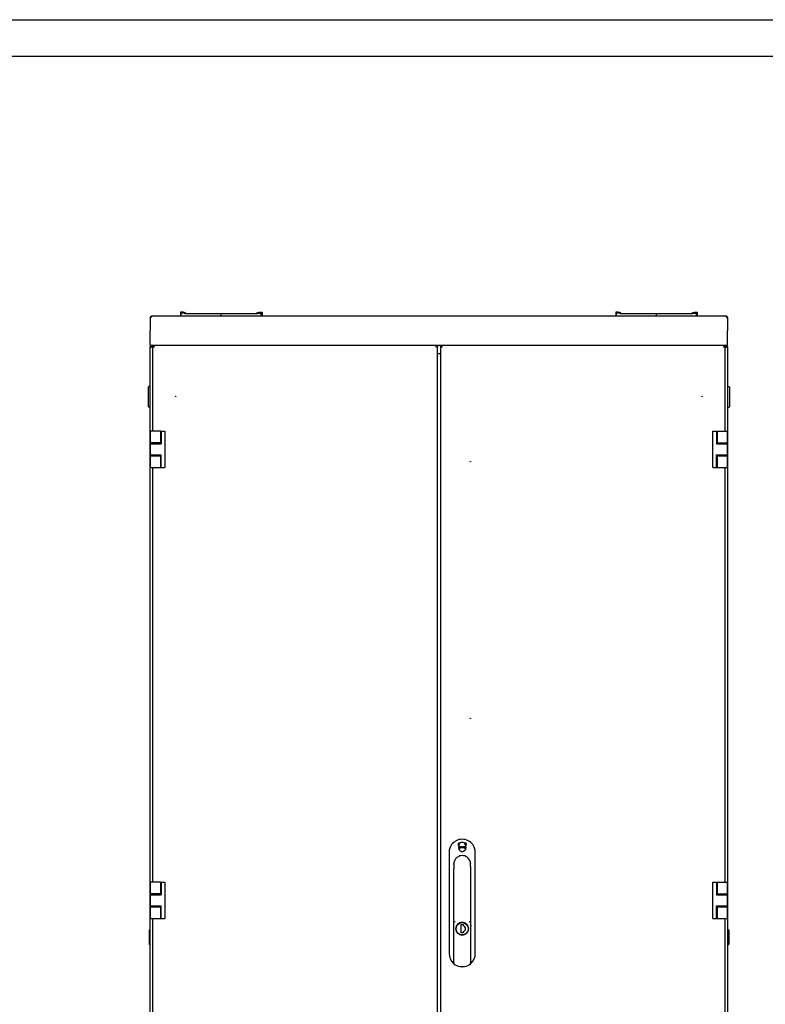
# Model space of a CAD drawing. Units: millimetres. Extents: x 0 to 594, y 0 to 420.
# Drawn here: x 250 to 352, y 285 to 420 of the extents above; entities that cross this region are included whole.
import ezdxf

# ---------------------------------------------------------------- set-up
doc = ezdxf.new("R2010")
doc.units = ezdxf.units.MM
doc.header["$LTSCALE"] = 32.67
doc.layers.get('0').update_dxf_attribs({"linetype": 'CONTINUOUS'})
for name, color, linetype in [('02___PRT_ALL_AXES', 7, 'CONTINUOUS'), ('_23579', 7, 'CONTINUOUS'), ('_52555', 7, 'CONTINUOUS'), ('_5731', 7, 'CONTINUOUS'), ('_62626', 7, 'CONTINUOUS')]:
    doc.layers.add(name, color=color, linetype=linetype)

msp = doc.modelspace()

# ---------------------------------------------------------------- linework, layer by layer
at = {"color": 2, "linetype": 'Continuous'}
for p, q in [((0, 420), (594, 420)), ((267.4955, 379.04623), (267.4955, 377.30773)), ((346.7955, 379.04623), (346.7955, 377.30773)), ((267.68399, 375.00961), (267.72102, 374.98267)), ((307.4655, 375.26773), (307.5855, 375.02773)), ((346.2555, 375.02773), (346.3755, 375.26773)), ((346.56967, 374.98245), (346.60702, 375.00961))]:
    msp.add_line(p, q, dxfattribs=at)
at = {"color": 7, "linetype": 'Continuous'}
for p, q in [((20, 415), (589, 415)), ((267.58578, 379.2553), (267.63848, 379.18927)), ((267.64346, 379.26548), (267.64346, 379.216)), ((271.6455, 379.78773), (271.6455, 379.30773)), ((271.9955, 379.81773), (271.6755, 379.81773)), ((271.7455, 379.30773), (271.7455, 379.68773)), ((271.7755, 379.71773), (271.98391, 379.71773)), ((272.2455, 379.62773), (271.80216, 379.68728)), ((271.98391, 379.71773), (272.30864, 379.6414)), ((272.32237, 379.74089), (271.9955, 379.81773)), ((272.2455, 379.62273), (272.2455, 379.62773)), ((272.2455, 379.62273), (282.2455, 379.62273)), ((272.3455, 379.6706), (272.3455, 379.71169)), ((277.2455, 379.30773), (277.2455, 379.62273)), ((282.1455, 379.6706), (282.1455, 379.71169)), ((282.16864, 379.74089), (282.4955, 379.81773)), ((282.5071, 379.71773), (282.18237, 379.6414)), ((282.2455, 379.62773), (282.68885, 379.68728)), ((282.2455, 379.62273), (282.2455, 379.62773)), ((282.4955, 379.81773), (282.8155, 379.81773)), ((282.7155, 379.71773), (282.5071, 379.71773)), ((282.7455, 379.30773), (282.7455, 379.68773)), ((282.8455, 379.78773), (282.8455, 379.30773)), ((331.4455, 379.78773), (331.4455, 379.30773)), ((331.7955, 379.81773), (331.4755, 379.81773)), ((331.5455, 379.30773), (331.5455, 379.68773)), ((331.5755, 379.71773), (331.78391, 379.71773)), ((332.0455, 379.62773), (331.60216, 379.68728)), ((331.78391, 379.71773), (332.10864, 379.6414)), ((332.12237, 379.74089), (331.7955, 379.81773)), ((332.0455, 379.62273), (332.0455, 379.62773)), ((332.0455, 379.62273), (342.0455, 379.62273)), ((332.1455, 379.6706), (332.1455, 379.71169)), ((337.0455, 379.30773), (337.0455, 379.62273)), ((341.9455, 379.6706), (341.9455, 379.71169)), ((341.96864, 379.74089), (342.2955, 379.81773)), ((342.3071, 379.71773), (341.98237, 379.6414)), ((342.0455, 379.62773), (342.48885, 379.68728)), ((342.0455, 379.62273), (342.0455, 379.62773)), ((342.2955, 379.81773), (342.6155, 379.81773)), ((342.5155, 379.71773), (342.3071, 379.71773)), ((342.5455, 379.30773), (342.5455, 379.68773)), ((342.6455, 379.78773), (342.6455, 379.30773)), ((346.64755, 379.26548), (346.64755, 379.216)), ((346.70523, 379.2553), (346.65252, 379.18927)), ((267.49033, 375.1005), (267.53833, 375.06773)), ((267.6955, 375.06773), (267.61266, 375.06773)), ((267.6555, 375.18773), (267.6555, 375.1005)), ((267.67238, 375.17946), (267.67238, 375.1481)), ((267.6955, 375.15057), (267.6955, 375.06773)), ((267.6955, 375.06773), (267.7955, 374.96773)), ((267.9155, 375.14773), (267.7955, 375.14773)), ((267.9155, 375.14773), (267.9155, 375.26773)), ((270.3655, 375.30773), (270.3655, 375.26773)), ((287.9535, 375.26773), (287.9535, 375.30773)), ((288.4535, 375.26773), (288.4535, 375.30773)), ((306.8255, 375.14773), (306.8255, 375.26773)), ((306.8255, 375.14773), (306.9455, 375.14773)), ((307.4655, 375.14773), (307.3455, 375.14773)), ((307.4655, 375.14773), (307.4655, 375.26773)), ((325.5375, 375.26773), (325.5375, 375.30773)), ((326.0375, 375.26773), (326.0375, 375.30773)), ((343.9255, 375.30773), (343.9255, 375.26773)), ((346.3755, 375.14773), (346.3755, 375.26773)), ((346.3755, 375.14773), (346.4955, 375.14773)), ((346.5955, 375.06773), (346.4955, 374.96773)), ((346.5955, 375.06773), (346.5955, 375.15057)), ((346.67834, 375.06773), (346.5955, 375.06773)), ((346.61863, 375.1481), (346.61863, 375.17946)), ((346.6355, 375.18773), (346.6355, 375.1005)), ((346.80067, 375.1005), (346.75267, 375.06773)), ((267.2355, 366.83773), (267.2355, 369.53773)), ((267.4355, 369.58773), (267.2855, 369.58773)), ((267.4355, 369.58773), (267.4355, 366.78773)), ((267.4355, 369.43773), (267.4555, 369.43773)), ((346.8555, 369.43773), (346.8355, 369.43773)), ((346.8555, 366.78773), (346.8555, 369.58773)), ((346.8555, 369.58773), (347.0055, 369.58773)), ((347.0555, 369.53773), (347.0555, 366.83773)), ((267.4355, 366.78773), (267.2855, 366.78773)), ((267.4355, 366.93773), (267.4555, 366.93773)), ((346.8555, 366.93773), (346.8355, 366.93773)), ((346.8555, 366.78773), (347.0055, 366.78773)), ((267.4955, 363.46773), (267.4955, 358.46773)), ((268.88487, 363.46773), (267.4955, 363.46773)), ((268.88847, 363.46773), (268.88847, 361.71773)), ((268.88847, 363.46773), (269.4955, 363.46773)), ((268.98847, 363.46773), (268.98847, 361.71773)), ((269.4955, 363.46773), (269.4955, 358.46773)), ((344.7955, 358.46773), (344.7955, 363.46773)), ((344.7955, 363.46773), (346.7955, 363.46773)), ((345.30254, 363.46773), (345.30254, 361.71773)), ((345.40254, 361.71773), (345.40254, 363.46773)), ((346.7955, 358.46773), (346.7955, 363.46773)), ((268.88847, 361.86773), (267.4955, 361.86773)), ((267.4955, 361.71773), (268.98847, 361.71773)), ((267.9155, 361.71773), (267.9155, 361.81773)), ((267.95321, 361.81773), (267.95321, 361.71773)), ((268.55313, 361.71773), (268.55313, 361.81773)), ((268.55606, 361.86773), (268.55606, 361.71773)), ((345.30254, 361.71773), (346.7955, 361.71773)), ((345.40254, 361.86773), (346.7955, 361.86773)), ((345.73495, 361.71773), (345.73495, 361.86773)), ((345.73788, 361.81773), (345.73788, 361.71773)), ((346.3378, 361.71773), (346.3378, 361.81773)), ((346.3755, 361.81773), (346.3755, 361.71773)), ((267.4955, 360.21773), (268.98847, 360.21773)), ((267.4955, 360.06773), (268.88847, 360.06773)), ((268.55606, 360.21773), (268.55606, 360.06773)), ((268.88847, 360.21773), (268.88847, 358.46773)), ((268.98847, 358.46773), (268.98847, 360.21773)), ((345.30254, 358.46773), (345.30254, 360.21773)), ((345.30254, 360.21773), (346.7955, 360.21773)), ((345.40254, 358.46773), (345.40254, 360.21773)), ((345.40254, 360.06773), (346.7955, 360.06773)), ((345.73495, 360.06773), (345.73495, 360.21773)), ((267.4955, 358.46773), (269.4955, 358.46773)), ((344.7955, 358.46773), (345.40254, 358.46773)), ((345.40614, 358.46773), (346.7955, 358.46773)), ((267.4955, 301.51773), (267.4955, 296.51773)), ((268.88487, 301.51773), (267.4955, 301.51773)), ((268.88847, 301.51773), (268.88847, 299.76773)), ((268.88847, 301.51773), (269.4955, 301.51773)), ((268.98847, 301.51773), (268.98847, 299.76773)), ((269.4955, 301.51773), (269.4955, 296.51773)), ((344.7955, 301.51773), (346.7955, 301.51773)), ((344.7955, 296.51773), (344.7955, 301.51773)), ((345.30254, 301.51773), (345.30254, 299.76773)), ((345.40254, 299.76773), (345.40254, 301.51773)), ((346.7955, 296.51773), (346.7955, 301.51773)), ((268.88847, 299.91773), (267.4955, 299.91773)), ((267.4955, 299.76773), (268.98847, 299.76773)), ((268.55606, 299.91773), (268.55606, 299.76773)), ((345.30254, 299.76773), (346.7955, 299.76773)), ((345.40254, 299.91773), (346.7955, 299.91773)), ((345.73495, 299.76773), (345.73495, 299.91773)), ((267.4955, 298.26773), (268.98847, 298.26773)), ((267.4955, 298.11773), (268.88847, 298.11773)), ((268.55606, 298.26773), (268.55606, 298.11773)), ((268.88847, 298.26773), (268.88847, 296.51773)), ((268.98847, 296.51773), (268.98847, 298.26773)), ((345.30254, 298.26773), (346.7955, 298.26773)), ((345.30254, 296.51773), (345.30254, 298.26773)), ((345.40254, 296.51773), (345.40254, 298.26773)), ((345.40254, 298.11773), (346.7955, 298.11773)), ((345.73495, 298.11773), (345.73495, 298.26773)), ((267.4955, 296.51773), (269.4955, 296.51773)), ((344.7955, 296.51773), (345.40254, 296.51773)), ((345.40614, 296.51773), (346.7955, 296.51773)), ((267.3305, 294.91273), (267.4555, 295.06898)), ((267.3305, 294.91273), (267.3305, 293.01273)), ((346.9605, 294.91273), (346.8355, 295.06898)), ((346.9605, 294.91273), (346.9605, 293.01273)), ((267.3305, 293.01273), (267.4555, 292.85648)), ((346.9605, 293.01273), (346.8355, 292.85648))]:
    msp.add_line(p, q, dxfattribs=at)
at = {"color": 3, "linetype": 'Continuous'}
for p, q in [((267.4955, 379.04623), (267.4955, 379.06773)), ((267.7355, 379.30773), (346.5555, 379.30773)), ((346.7955, 379.06773), (346.7955, 379.04623)), ((267.4955, 375.30773), (267.4955, 377.30773)), ((346.7955, 375.30773), (346.7955, 377.30773)), ((267.4555, 222.93773), (267.4555, 374.98773)), ((267.4955, 375.30773), (346.7955, 375.30773)), ((267.4955, 363.46773), (267.4955, 375.06773)), ((267.4955, 375.06773), (267.61266, 375.06773)), ((267.68407, 375.18773), (267.6555, 375.18773)), ((267.66002, 375.02802), (267.66175, 375.02666)), ((267.66175, 375.02666), (267.66357, 375.02523)), ((267.67286, 375.17668), (267.67239, 375.17946)), ((267.6955, 375.26773), (267.6955, 375.15057)), ((267.6955, 375.26773), (346.5955, 375.26773)), ((267.7955, 375.14773), (267.7955, 363.46773)), ((270.2455, 375.30773), (270.2455, 375.26773)), ((306.9455, 222.88773), (306.9455, 375.14773)), ((307.3455, 375.14773), (307.3455, 222.88773)), ((344.0455, 375.30773), (344.0455, 375.26773)), ((346.4955, 363.46773), (346.4955, 375.14773)), ((346.5955, 375.26773), (346.5955, 375.15057)), ((346.6355, 375.18773), (346.60694, 375.18773)), ((346.61861, 375.17946), (346.61814, 375.17668)), ((346.62925, 375.02666), (346.62743, 375.02523)), ((346.7955, 375.06773), (346.67834, 375.06773)), ((346.7955, 375.06773), (346.7955, 363.46773)), ((346.8355, 222.93773), (346.8355, 374.98773)), ((306.96116, 374.14773), (307.3455, 374.14773)), ((267.7955, 361.71773), (267.7955, 361.86773)), ((267.7955, 361.81773), (268.55606, 361.81773)), ((346.4955, 361.81773), (345.73495, 361.81773)), ((346.4955, 361.71773), (346.4955, 361.86773)), ((267.7955, 360.21773), (267.7955, 360.06773)), ((346.4955, 360.06773), (346.4955, 360.21773)), ((267.4955, 301.51773), (267.4955, 358.46773)), ((267.7955, 358.46773), (267.7955, 301.51773)), ((346.4955, 301.51773), (346.4955, 358.46773)), ((346.7955, 358.46773), (346.7955, 301.51773)), ((267.7955, 299.91773), (267.7955, 299.76773)), ((346.4955, 299.76773), (346.4955, 299.91773)), ((267.7955, 298.26773), (267.7955, 298.11773)), ((346.4955, 298.11773), (346.4955, 298.26773)), ((267.4955, 239.56773), (267.4955, 296.51773)), ((267.7955, 296.51773), (267.7955, 239.56773)), ((346.4955, 239.56773), (346.4955, 296.51773)), ((346.7955, 296.51773), (346.7955, 239.56773))]:
    msp.add_line(p, q, dxfattribs=at)
at = {"color": 6, "linetype": 'Continuous'}
for p, q in [((267.69059, 375.02051), (267.61266, 375.06773)), ((267.72102, 374.98267), (267.7955, 374.925)), ((267.83845, 375.1013), (267.9155, 375.14773)), ((306.8255, 375.14773), (306.77848, 375.22371)), ((307.4655, 375.26773), (307.3455, 375.14773)), ((346.4955, 375.14773), (346.3755, 375.26773)), ((346.48593, 374.91742), (346.56967, 374.98245)), ((346.60042, 375.02051), (346.67834, 375.06773)), ((346.75855, 375.06587), (346.79471, 375.06773))]:
    msp.add_line(p, q, dxfattribs=at)
msp.add_lwpolyline([(267.49629, 375.06773), (267.53129, 375.066), (267.61481, 375.04795)], dxfattribs=at)
at = {"color": 3, "linetype": 'Continuous'}
for centre, radius, start, end in [((267.7355, 379.06773), 0.24, 90, 180), ((267.3863, 379.25004), 0.25965, 347.9596095, 352.5125766), ((346.5555, 379.06773), 0.24, 0, 90), ((346.90471, 379.25004), 0.25965, 187.4874171, 192.0403907), ((267.6555, 374.98773), 0.2, 152.9566354, 180), ((267.6555, 374.98773), 0.2, 90, 145.6757834), ((268.54267, 376.15303), 1.42994, 232.0643565, 234.2759479), ((267.56145, 375.17008), 0.11331, 348.9600873, 351.5492335), ((267.61804, 375.16499), 0.05641, 0.001006, 1.6000542), ((269.01467, 376.81265), 2.24106, 234.6138252, 235.9915634), ((269.5727, 377.63733), 3.23679, 235.967986, 236.6912038), ((266.41064, 374.07428), 1.67736, 35.61434, 36.3176078), ((268.37261, 376.31187), 1.32546, 249.8264729, 250.5928311), ((307.9878, 374.6913), 1.32349, 159.8260961, 160.5849869), ((344.7183, 377.63734), 3.2368, 303.308797, 304.0319994), ((347.88036, 374.07428), 1.67736, 143.6823922, 144.38566), ((345.27548, 376.8139), 2.24258, 304.0087367, 305.3810138), ((345.50854, 376.48328), 1.83807, 305.4250338, 305.5461441), ((345.54978, 376.42561), 1.76717, 305.5453349, 305.7987688), ((345.74903, 376.15212), 1.42879, 305.7332348, 307.936217), ((346.72955, 375.17008), 0.11331, 188.4507665, 191.0399127), ((345.90808, 375.94592), 1.16839, 308.1145401, 308.228575), ((346.6355, 374.98773), 0.2, 34.3242166, 90), ((346.76097, 375.18105), 0.14917, 218.9826843, 219.6602053), ((346.77044, 375.18917), 0.16163, 219.7339049, 226.5962756), ((346.78003, 375.19905), 0.17541, 226.5374329, 228.5437405), ((346.6355, 374.98773), 0.2, 0, 27.0409659)]:
    msp.add_arc(centre, radius, start, end, dxfattribs=at)
at = {"color": 7, "linetype": 'Continuous'}
for centre, radius, start, end in [((271.6755, 379.78773), 0.03, 90, 180), ((271.7755, 379.68773), 0.03, 90, 180), ((271.7955, 379.63773), 0.05, 82.3491809, 180), ((272.3155, 379.6706), 0.03, 256.771684, 0), ((272.3155, 379.71169), 0.03, 0, 76.771684), ((282.1755, 379.71169), 0.03, 103.228316, 180), ((282.1755, 379.6706), 0.03, 180, 283.228316), ((282.6955, 379.63773), 0.05, 0, 97.6508191), ((282.7155, 379.68773), 0.03, 0, 90), ((282.8155, 379.78773), 0.03, 0, 90), ((331.4755, 379.78773), 0.03, 90, 180), ((331.5755, 379.68773), 0.03, 90, 180), ((331.5955, 379.63773), 0.05, 82.3491809, 180), ((332.1155, 379.6706), 0.03, 256.771684, 0), ((332.1155, 379.71169), 0.03, 0, 76.771684), ((341.9755, 379.71169), 0.03, 103.228316, 180), ((341.9755, 379.6706), 0.03, 180, 283.228316), ((342.4955, 379.63773), 0.05, 0, 97.6508191), ((342.5155, 379.68773), 0.03, 0, 90), ((342.6155, 379.78773), 0.03, 0, 90), ((267.6555, 374.98773), 0.1, 96.2778558, 126.7259552), ((346.6355, 374.98773), 0.1, 53.2740448, 84.4759705), ((267.2855, 369.53773), 0.05, 90, 180), ((347.0055, 369.53773), 0.05, 0, 90), ((267.2855, 366.83773), 0.05, 180, 270), ((347.0055, 366.83773), 0.05, 270, 0)]:
    msp.add_arc(centre, radius, start, end, dxfattribs=at)
at = {"color": 2, "linetype": 'Continuous'}
for centre, radius, start, end in [((268.17874, 375.69727), 0.84662, 228.0382401, 230.0377792), ((268.30223, 375.8445), 1.03878, 230.0330979, 231.7270349), ((268.44886, 376.03029), 1.27547, 231.7251075, 233.1526334), ((268.98254, 376.76718), 2.18538, 234.7424539, 235.6792674), ((269.47538, 377.4908), 3.0609, 235.6971906, 236.7046984), ((268.24545, 375.96867), 0.95946, 248.3497151, 249.794179), ((307.65433, 374.8148), 0.96789, 158.4223277, 159.7930371), ((344.81561, 377.49082), 3.06092, 303.2953043, 304.3027754), ((345.3067, 376.76973), 2.18848, 304.3211334, 305.2465445), ((345.84212, 376.03031), 1.27549, 306.8473759, 308.2746185), ((345.98876, 375.84453), 1.03881, 308.2726793, 309.9666622), ((346.11226, 375.69728), 0.84663, 309.9619749, 311.961751)]:
    msp.add_arc(centre, radius, start, end, dxfattribs=at)
at = {"color": 3, "linetype": 'Continuous'}
for points, knots in [([(267.64023, 379.19588), (267.63787, 379.18474), (267.62496, 379.13804), (267.60036, 379.09283), (267.57289, 379.06773)], [0, 0, 0, 0, 0.234416114, 1, 1, 1, 1]), ([(267.7355, 379.30773), (267.72778, 379.30773), (267.69342, 379.30354), (267.66326, 379.28311), (267.64346, 379.26548)], [0, 0, 0, 0, 0.225567464, 1, 1, 1, 1]), ([(346.5555, 379.30773), (346.56323, 379.30773), (346.59759, 379.30354), (346.62774, 379.28311), (346.64755, 379.26548)], [0, 0, 0, 0, 0.225567464, 1, 1, 1, 1]), ([(346.71811, 379.06773), (346.70869, 379.07634), (346.67687, 379.11369), (346.65823, 379.1607), (346.65077, 379.19588)], [0, 0, 0, 0, 0.261916812, 1, 1, 1, 1]), ([(267.47682, 375.03691), (267.47534, 375.03931), (267.47026, 375.05164), (267.47322, 375.06576), (267.47687, 375.07539)], [0, 0, 0, 0, 0.214466212, 1, 1, 1, 1]), ([(267.67266, 375.14838), (267.67196, 375.14477), (267.66797, 375.12825), (267.66155, 375.11235), (267.6555, 375.1005)], [0, 0, 0, 0, 0.216927075, 1, 1, 1, 1]), ([(267.67238, 375.17946), (267.67238, 375.1809), (267.67372, 375.18427), (267.67695, 375.1856), (267.67869, 375.18611)], [0, 0, 0, 0, 0.443302436, 1, 1, 1, 1]), ([(267.67869, 375.18611), (267.67949, 375.18635), (267.68128, 375.18676), (267.68309, 375.18702), (267.68407, 375.18713)], [0, 0, 0, 0, 0.459953373, 1, 1, 1, 1]), ([(267.7955, 375.14773), (267.7955, 375.14082), (267.80363, 375.12455), (267.81723, 375.11457), (267.82544, 375.10917)], [0, 0, 0, 0, 0.413137961, 1, 1, 1, 1]), ([(267.82544, 375.10917), (267.82725, 375.10798), (267.83102, 375.1056), (267.83486, 375.10335), (267.83685, 375.10222)], [0, 0, 0, 0, 0.486250288, 1, 1, 1, 1]), ([(267.83685, 375.10222), (267.84823, 375.09578), (267.87419, 375.08351), (267.90088, 375.07311), (267.9155, 375.06773)], [0, 0, 0, 0, 0.456209191, 1, 1, 1, 1]), ([(267.9155, 375.26773), (267.92387, 375.26773), (267.9438, 375.25548), (267.95473, 375.23747), (267.96101, 375.22638)], [0, 0, 0, 0, 0.396352725, 1, 1, 1, 1]), ([(267.96101, 375.22638), (267.96746, 375.21501), (267.97972, 375.18904), (267.99013, 375.16235), (267.9955, 375.14773)], [0, 0, 0, 0, 0.456209191, 1, 1, 1, 1]), ([(306.77999, 375.22638), (306.77355, 375.21501), (306.76129, 375.18904), (306.75088, 375.16235), (306.7455, 375.14773)], [0, 0, 0, 0, 0.456209191, 1, 1, 1, 1]), ([(306.78696, 375.23783), (306.78577, 375.23602), (306.78338, 375.23224), (306.78112, 375.22838), (306.77999, 375.22638)], [0, 0, 0, 0, 0.486197627, 1, 1, 1, 1]), ([(306.8255, 375.26773), (306.81859, 375.26773), (306.80234, 375.25961), (306.79237, 375.24603), (306.78696, 375.23783)], [0, 0, 0, 0, 0.41320196, 1, 1, 1, 1]), ([(306.90415, 375.10222), (306.89278, 375.09578), (306.86682, 375.08351), (306.84012, 375.07311), (306.8255, 375.06773)], [0, 0, 0, 0, 0.456209191, 1, 1, 1, 1]), ([(306.9455, 375.14773), (306.9455, 375.13936), (306.93325, 375.11943), (306.91524, 375.1085), (306.90415, 375.10222)], [0, 0, 0, 0, 0.396352725, 1, 1, 1, 1]), ([(307.3455, 375.14773), (307.3455, 375.13936), (307.35775, 375.11943), (307.37576, 375.1085), (307.38685, 375.10222)], [0, 0, 0, 0, 0.396352725, 1, 1, 1, 1]), ([(307.38685, 375.10222), (307.39823, 375.09578), (307.42419, 375.08351), (307.45088, 375.07311), (307.4655, 375.06773)], [0, 0, 0, 0, 0.456209191, 1, 1, 1, 1]), ([(307.4655, 375.26773), (307.47387, 375.26773), (307.4938, 375.25548), (307.50473, 375.23747), (307.51101, 375.22638)], [0, 0, 0, 0, 0.396352725, 1, 1, 1, 1]), ([(307.51101, 375.22638), (307.51746, 375.21501), (307.52972, 375.18904), (307.54013, 375.16235), (307.5455, 375.14773)], [0, 0, 0, 0, 0.456209191, 1, 1, 1, 1]), ([(346.32999, 375.22638), (346.32355, 375.21501), (346.31129, 375.18904), (346.30088, 375.16235), (346.2955, 375.14773)], [0, 0, 0, 0, 0.456209191, 1, 1, 1, 1]), ([(346.3755, 375.26773), (346.36713, 375.26773), (346.3472, 375.25548), (346.33627, 375.23747), (346.32999, 375.22638)], [0, 0, 0, 0, 0.396352725, 1, 1, 1, 1]), ([(346.45415, 375.10222), (346.44278, 375.09578), (346.41682, 375.08351), (346.39012, 375.07311), (346.3755, 375.06773)], [0, 0, 0, 0, 0.456209191, 1, 1, 1, 1]), ([(346.4955, 375.14773), (346.4955, 375.13936), (346.48325, 375.11943), (346.46524, 375.1085), (346.45415, 375.10222)], [0, 0, 0, 0, 0.396352725, 1, 1, 1, 1]), ([(346.60694, 375.18713), (346.60871, 375.18693), (346.61337, 375.18651), (346.61863, 375.18255), (346.61863, 375.17946)], [0, 0, 0, 0, 0.366902511, 1, 1, 1, 1]), ([(346.6355, 375.1005), (346.63333, 375.10476), (346.62616, 375.12014), (346.62067, 375.1364), (346.61834, 375.14838)], [0, 0, 0, 0, 0.281160766, 1, 1, 1, 1]), ([(346.81414, 375.07539), (346.81553, 375.07172), (346.81941, 375.05941), (346.81897, 375.04469), (346.81419, 375.03691)], [0, 0, 0, 0, 0.300533966, 1, 1, 1, 1])]:
    msp.add_open_spline(points, degree=3, knots=knots, dxfattribs=at)
for points in [[(267.64346, 379.26548), (267.64496, 379.25774), (267.6455, 379.2498), (267.6455, 379.24192)], [(267.6455, 379.24192), (267.6455, 379.23333), (267.64484, 379.22473), (267.64373, 379.21621)], [(346.6455, 379.24192), (346.64551, 379.2498), (346.64605, 379.25774), (346.64755, 379.26548)], [(346.64727, 379.21621), (346.64616, 379.22473), (346.6455, 379.23333), (346.6455, 379.24192)], [(267.49547, 375.02324), (267.48814, 375.02564), (267.48085, 375.03034), (267.47682, 375.03691)], [(267.47687, 375.07539), (267.47822, 375.07896), (267.4798, 375.08245), (267.48155, 375.08585)], [(267.48155, 375.08585), (267.48415, 375.09091), (267.48712, 375.0958), (267.49033, 375.1005)], [(267.61266, 375.06773), (267.62797, 375.05395), (267.64383, 375.04077), (267.66002, 375.02802)], [(267.64598, 375.08721), (267.64027, 375.08016), (267.6339, 375.0736), (267.6271, 375.06759)], [(267.6555, 375.1005), (267.65262, 375.09588), (267.64941, 375.09145), (267.64598, 375.08721)], [(267.67286, 375.17668), (267.67394, 375.17345), (267.67434, 375.16998), (267.67443, 375.16657)], [(267.67446, 375.165), (267.67446, 375.16113), (267.67409, 375.15725), (267.67353, 375.15343)], [(267.6955, 375.15057), (267.71922, 375.12423), (267.74117, 375.09628), (267.76217, 375.06772)], [(267.93218, 375.06173), (267.96638, 375.04967), (268.00095, 375.03873), (268.0355, 375.02773)], [(267.9955, 375.14773), (268.01006, 375.10816), (268.02271, 375.06791), (268.0355, 375.02773)], [(306.73956, 375.13123), (306.72748, 375.09698), (306.71652, 375.06234), (306.7055, 375.02773)], [(306.8255, 375.06773), (306.78593, 375.05318), (306.74568, 375.04052), (306.7055, 375.02773)], [(307.4655, 375.06773), (307.50508, 375.05318), (307.54532, 375.04052), (307.5855, 375.02773)], [(307.5455, 375.14773), (307.56006, 375.10816), (307.57271, 375.06791), (307.5855, 375.02773)], [(346.2955, 375.14773), (346.28095, 375.10816), (346.26829, 375.06791), (346.2555, 375.02773)], [(346.3755, 375.06773), (346.33593, 375.05318), (346.29568, 375.04052), (346.2555, 375.02773)], [(346.5955, 375.15057), (346.57178, 375.12423), (346.54983, 375.09628), (346.52884, 375.06772)], [(346.61655, 375.165), (346.61655, 375.16893), (346.6169, 375.17295), (346.61814, 375.17668)], [(346.61748, 375.15343), (346.61691, 375.15725), (346.61655, 375.16113), (346.61655, 375.165)], [(346.67834, 375.06773), (346.66306, 375.05397), (346.64723, 375.04082), (346.63108, 375.0281)], [(346.64502, 375.08721), (346.64159, 375.09145), (346.63839, 375.09588), (346.6355, 375.1005)], [(346.81419, 375.03691), (346.81029, 375.03057), (346.80335, 375.02595), (346.79632, 375.0235)], [(346.80067, 375.1005), (346.80603, 375.09266), (346.81077, 375.08427), (346.81414, 375.07539)]]:
    msp.add_open_spline(points, degree=3, dxfattribs=at)
at = {"color": 2, "linetype": 'Continuous'}
for points, knots in [([(267.7955, 375.14773), (267.7955, 375.14226), (267.80044, 375.12968), (267.80985, 375.12091), (267.81548, 375.11639)], [0, 0, 0, 0, 0.431311964, 1, 1, 1, 1]), ([(267.81548, 375.11639), (267.81883, 375.1137), (267.82631, 375.10837), (267.8342, 375.10368), (267.83845, 375.1013)], [0, 0, 0, 0, 0.468976965, 1, 1, 1, 1]), ([(267.83845, 375.1013), (267.84637, 375.09689), (267.86385, 375.08828), (267.88181, 375.08074), (267.89147, 375.0769)], [0, 0, 0, 0, 0.46583282, 1, 1, 1, 1]), ([(267.91406, 375.06826), (267.92151, 375.06551), (267.9368, 375.06005), (267.95216, 375.05481), (267.96002, 375.05218)], [0, 0, 0, 0, 0.489282694, 1, 1, 1, 1]), ([(267.93156, 375.10775), (267.93724, 375.10049), (267.95132, 375.0863), (267.96695, 375.07401), (267.97553, 375.06771)], [0, 0, 0, 0, 0.46410055, 1, 1, 1, 1]), ([(306.74601, 375.14912), (306.74324, 375.14159), (306.73771, 375.12612), (306.73242, 375.11058), (306.72975, 375.10262)], [0, 0, 0, 0, 0.489210902, 1, 1, 1, 1]), ([(306.78553, 375.13167), (306.77826, 375.12599), (306.76407, 375.11191), (306.75178, 375.09628), (306.74548, 375.0877)], [0, 0, 0, 0, 0.46410055, 1, 1, 1, 1]), ([(306.77848, 375.22371), (306.77411, 375.21578), (306.76558, 375.19831), (306.75809, 375.18039), (306.75427, 375.17076)], [0, 0, 0, 0, 0.466453501, 1, 1, 1, 1]), ([(306.79358, 375.24702), (306.79089, 375.24361), (306.78556, 375.23601), (306.78086, 375.22802), (306.77848, 375.22371)], [0, 0, 0, 0, 0.46923628, 1, 1, 1, 1]), ([(306.8255, 375.26773), (306.81992, 375.26773), (306.80705, 375.26257), (306.79817, 375.25284), (306.79358, 375.24702)], [0, 0, 0, 0, 0.429703432, 1, 1, 1, 1]), ([(307.37761, 375.10776), (307.36885, 375.11336), (307.35445, 375.12359), (307.3455, 375.14055), (307.3455, 375.14773)], [0, 0, 0, 0, 0.591276375, 1, 1, 1, 1]), ([(346.4542, 375.10223), (346.44283, 375.09577), (346.41682, 375.08349), (346.39008, 375.07308), (346.37542, 375.0677)], [0, 0, 0, 0, 0.455592031, 1, 1, 1, 1]), ([(346.4955, 375.14773), (346.4955, 375.13938), (346.4832, 375.11951), (346.46528, 375.10852), (346.4542, 375.10223)], [0, 0, 0, 0, 0.395865472, 1, 1, 1, 1])]:
    msp.add_open_spline(points, degree=3, knots=knots, dxfattribs=at)
at = {"color": 7, "linetype": 'Continuous'}
for points, knots in [([(267.9155, 375.14773), (267.92231, 375.14773), (267.93695, 375.14441), (267.94939, 375.13645), (267.9555, 375.13165)], [0, 0, 0, 0, 0.46699048, 1, 1, 1, 1]), ([(267.9155, 375.14773), (267.9155, 375.14092), (267.91882, 375.12629), (267.92678, 375.11384), (267.93158, 375.10773)], [0, 0, 0, 0, 0.46699048, 1, 1, 1, 1]), ([(267.93158, 375.10773), (267.93727, 375.10048), (267.95134, 375.08632), (267.96694, 375.07403), (267.9755, 375.06773)], [0, 0, 0, 0, 0.464400789, 1, 1, 1, 1]), ([(267.9555, 375.13165), (267.96275, 375.12596), (267.97691, 375.11189), (267.98921, 375.09629), (267.9955, 375.08773)], [0, 0, 0, 0, 0.464400789, 1, 1, 1, 1]), ([(306.7855, 375.13165), (306.77825, 375.12596), (306.76409, 375.11189), (306.7518, 375.09629), (306.7455, 375.08773)], [0, 0, 0, 0, 0.464400789, 1, 1, 1, 1]), ([(306.80943, 375.10773), (306.80373, 375.10048), (306.78966, 375.08632), (306.77406, 375.07403), (306.7655, 375.06773)], [0, 0, 0, 0, 0.464400789, 1, 1, 1, 1]), ([(306.8255, 375.14773), (306.8187, 375.14773), (306.80406, 375.14441), (306.79161, 375.13645), (306.7855, 375.13165)], [0, 0, 0, 0, 0.46699048, 1, 1, 1, 1]), ([(306.8255, 375.14773), (306.8255, 375.14092), (306.82218, 375.12629), (306.81422, 375.11384), (306.80943, 375.10773)], [0, 0, 0, 0, 0.46699048, 1, 1, 1, 1])]:
    msp.add_open_spline(points, degree=3, knots=knots, dxfattribs=at)
at = {"color": 2, "linetype": 'Continuous'}
for points in [[(307.46549, 375.06774), (307.43527, 375.07884), (307.40472, 375.09042), (307.37761, 375.10776)], [(307.5855, 375.02773), (307.54532, 375.04052), (307.50507, 375.05319), (307.46549, 375.06774)], [(346.37542, 375.0677), (346.33587, 375.05317), (346.29565, 375.04051), (346.2555, 375.02773)]]:
    msp.add_open_spline(points, degree=3, dxfattribs=at)
at = {"layer": '02___PRT_ALL_AXES', "color": 3, "linetype": 'Continuous'}
for p, q in [((267.4955, 379.04623), (267.4955, 377.30773)), ((346.7955, 379.04623), (346.7955, 377.30773))]:
    msp.add_line(p, q, dxfattribs=at)
for centre in [(270.9955, 368.26773), (343.2955, 368.26773), (311.4455, 359.26773), (311.4455, 324.01773)]:
    msp.add_circle(centre, 0.025, dxfattribs=at)
for centre, start, end in [((267.4955, 379.19623), 270, 301.0589364), ((346.7955, 379.19623), 238.9410636, 270)]:
    msp.add_arc(centre, 0.15, start, end, dxfattribs=at)
at = {"layer": '_23579', "color": 7, "linetype": 'Continuous'}
for p, q in [((309.86306, 305.06164), (309.86026, 305.06034)), ((309.86314, 305.06167), (309.86306, 305.06164)), ((310.82787, 305.06167), (310.82794, 305.06164)), ((310.83074, 305.06034), (310.82794, 305.06164)), ((309.19623, 303.86373), (309.1955, 303.8629)), ((309.1955, 303.8629), (309.1955, 303.85273)), ((309.19648, 303.6446), (309.1955, 303.33912)), ((309.1955, 290.33893), (309.1955, 303.33992)), ((309.1975, 303.86683), (309.19623, 303.86373)), ((309.19878, 303.87222), (309.1975, 303.86683)), ((309.206, 304.17273), (309.206, 304.02495)), ((309.20635, 304.02495), (309.20634, 304.01773)), ((309.20635, 304.02495), (309.21197, 304.02491)), ((311.47903, 304.02491), (311.4955, 304.02501)), ((311.49452, 303.6446), (311.4955, 303.33912)), ((311.4955, 303.85273), (311.4955, 304.06911)), ((311.4955, 303.34038), (311.4955, 290.33893)), ((309.21892, 296.11773), (309.39374, 296.11773)), ((311.29726, 296.11773), (311.47208, 296.11773)), ((309.19611, 290.33114), (309.19551, 290.33831)), ((309.21338, 290.30062), (309.21092, 290.30282)), ((310.00936, 289.92929), (310.01459, 289.92883)), ((310.01459, 289.92883), (310.67641, 289.92883)), ((311.47986, 290.30261), (311.47763, 290.30062)), ((311.4955, 290.33825), (311.49498, 290.33173))]:
    msp.add_line(p, q, dxfattribs=at)
for points in [[(310.3465, 305.16096), (310.17678, 305.14925), (310.00752, 305.11326), (309.86314, 305.06167)], [(310.82787, 305.06167), (310.68545, 305.11269), (310.51621, 305.14897), (310.3465, 305.16096)], [(309.1955, 303.85275), (309.19605, 303.7878), (309.1965, 303.69953), (309.19648, 303.6446)], [(311.49452, 303.6446), (311.49451, 303.70168), (311.49497, 303.78991), (311.4955, 303.85275)], [(310.67641, 289.92883), (310.67816, 289.92888), (310.67991, 289.92904), (310.68164, 289.92929)]]:
    msp.add_lwpolyline(points, dxfattribs=at)
msp.add_circle((310.3455, 295.11773), 0.86181, dxfattribs=at)
for centre, radius, start, end in [((310.3455, 304.01773), 1.15, 114.957609, 172.2539506), ((310.3455, 304.01773), 1.15, 22.0422091, 65.042391), ((311.03293, 304.2667), 0.42026, 20.013964, 25.7546352), ((310.3455, 304.01773), 1.15139, 4.2972034, 19.9474601), ((307.03078, 304.02399), 2.17557, 359.1645845, 359.8351203), ((309.2455, 290.33893), 0.05, 180, 230.0195021), ((310.30567, 291.60327), 1.7, 230.0195021, 259.9620761), ((310.38533, 291.60327), 1.7, 280.0379239, 309.9804979), ((311.4455, 290.33893), 0.05, 309.9804979, 0)]:
    msp.add_arc(centre, radius, start, end, dxfattribs=at)
for points, knots in [([(309.20174, 303.89489), (309.20153, 303.89262), (309.20075, 303.88504), (309.1998, 303.87746), (309.19878, 303.87222)], [0, 0, 0, 0, 0.300025438, 1, 1, 1, 1]), ([(309.20612, 303.99227), (309.20598, 303.98291), (309.20527, 303.95042), (309.20391, 303.91792), (309.20174, 303.89489)], [0, 0, 0, 0, 0.288221804, 1, 1, 1, 1]), ([(309.206, 304.17273), (309.20709, 304.17273), (309.20829, 304.16748), (309.20906, 304.15502), (309.20843, 304.12378), (309.20696, 304.07925), (309.20641, 304.04398), (309.20635, 304.02495)], [0, 0, 0, 0, 0.02205054, 0.078369135, 0.292502798, 0.615100835, 1, 1, 1, 1]), ([(310.3455, 295.98273), (310.233, 295.98273), (310.00556, 295.93767), (309.71814, 295.74525), (309.52573, 295.45735), (309.45823, 295.11774), (309.52572, 294.77813), (309.71814, 294.49022), (310.00555, 294.29779), (310.233, 294.25273), (310.3455, 294.25273)], [0, 0, 0, 0, 0.125018701, 0.24999908, 0.374980067, 0.499996736, 0.625013917, 0.749996023, 0.874978506, 1, 1, 1, 1]), ([(310.3455, 294.25273), (310.45801, 294.25273), (310.68544, 294.29779), (310.97286, 294.49021), (311.16528, 294.77811), (311.23277, 295.11773), (311.16528, 295.45734), (310.97286, 295.74524), (310.68545, 295.93767), (310.45801, 295.98273), (310.3455, 295.98273)], [0, 0, 0, 0, 0.125018766, 0.249997822, 0.374979656, 0.499998747, 0.625016733, 0.749997707, 0.874978921, 1, 1, 1, 1]), ([(309.19553, 290.45669), (309.19578, 290.44672), (309.20812, 290.43351), (309.22171, 290.43139), (309.2255, 290.43132)], [0, 0, 0, 0, 0.724840105, 1, 1, 1, 1]), ([(311.4655, 290.43132), (311.46929, 290.43139), (311.48288, 290.43351), (311.49522, 290.44672), (311.49547, 290.45669)], [0, 0, 0, 0, 0.275159786, 1, 1, 1, 1])]:
    msp.add_open_spline(points, degree=3, knots=knots, dxfattribs=at)
msp.add_open_spline([(311.49365, 304.104), (311.49453, 304.09239), (311.49553, 304.08076), (311.4955, 304.06911)], degree=3, dxfattribs=at)
at = {"layer": '_52555', "color": 7, "linetype": 'Continuous'}
for p, q in [((310.2155, 295.69773), (310.4755, 295.69773)), ((310.2155, 294.53773), (310.2155, 295.69773)), ((310.4755, 295.69773), (310.4755, 295.51773)), ((310.4755, 294.53773), (310.2155, 294.53773)), ((310.4755, 294.71773), (310.4755, 294.53773))]:
    msp.add_line(p, q, dxfattribs=at)
msp.add_circle((310.3455, 295.11773), 0.845, dxfattribs=at)
msp.add_arc((310.39183, 295.11773), 0.40866, 281.8142306, 78.1857694, dxfattribs=at)
at = {"layer": '_5731', "color": 7, "linetype": 'Continuous'}
for p, q in [((309.81693, 306.86253), (309.81975, 306.86048)), ((309.85249, 306.48761), (309.81693, 306.86253)), ((309.81975, 306.86048), (309.85491, 306.48977)), ((309.85249, 306.48761), (309.85491, 306.48977)), ((309.86371, 306.37109), (309.86676, 306.36735)), ((309.91186, 305.93656), (309.86371, 306.37109)), ((309.86676, 306.36735), (309.91432, 305.93813)), ((309.91186, 305.93656), (309.91432, 305.93813)), ((310.3455, 306.97709), (310.3455, 306.97443)), ((310.3455, 306.37763), (310.3455, 306.38032)), ((310.3455, 306.21261), (310.3455, 306.20987)), ((310.77669, 305.93813), (310.82425, 306.36735)), ((310.77914, 305.93656), (310.77669, 305.93813)), ((310.82729, 306.37109), (310.77914, 305.93656)), ((310.82729, 306.37109), (310.82425, 306.36735)), ((310.83609, 306.48977), (310.87125, 306.86048)), ((310.83851, 306.48761), (310.83609, 306.48977)), ((310.87407, 306.86253), (310.83851, 306.48761)), ((310.87407, 306.86253), (310.87125, 306.86048)), ((308.5455, 305.61157), (308.5455, 291.70085)), ((310.3455, 305.66944), (310.3455, 305.67253)), ((312.1455, 291.70085), (312.1455, 305.61157)), ((311.56064, 295.52122), (311.58508, 295.52177)), ((309.11935, 290.38278), (309.10332, 290.39789)), ((311.57801, 290.38873), (311.57166, 290.38278)), ((311.59063, 290.40069), (311.57801, 290.38873))]:
    msp.add_line(p, q, dxfattribs=at)
for points in [[(309.10347, 290.39805), (309.1024, 290.39887), (309.10135, 290.39974), (309.10034, 290.40066)], [(311.59066, 290.40066), (311.58966, 290.39974), (311.58861, 290.39887), (311.58753, 290.39805)]]:
    msp.add_lwpolyline(points, dxfattribs=at)
for centre in [(309.9355, 306.78573), (309.9955, 306.21773), (310.6955, 306.21773), (310.7555, 306.78573)]:
    msp.add_circle(centre, 0.075, dxfattribs=at)
for centre, radius, start, end in [((310.34535, 305.61217), 1.7996, 89.9952002, 144.0067695), ((310.34565, 305.61217), 1.7996, 35.9933043, 90.0048782), ((310.34484, 305.61191), 1.79934, 143.9905349, 180.0109102), ((366.4534, 46.84126), 266.11792, 102.1714935, 102.2879378), ((366.40287, 47.07471), 265.87646, 102.1715777, 102.2875058), ((364.3209, 549.48379), 249.026, 257.3657954, 257.4820159), ((364.30598, 549.41841), 248.95631, 257.3662915, 257.4819736), ((231.10581, 66.13092), 252.82039, 71.7343698, 71.8493113), ((231.2357, 66.52345), 252.40432, 71.7342465, 71.8486505), ((444.13027, 523.34598), 255.50233, 238.3107572, 238.424968), ((444.04283, 523.20492), 255.33374, 238.3111101, 238.4247489), ((254.2376, 46.84125), 266.11793, 77.7120622, 77.8285065), ((254.28813, 47.07471), 265.87646, 77.7124942, 77.8284223), ((256.38503, 549.41841), 248.95631, 282.5180264, 282.6337085), ((256.3701, 549.48379), 249.026, 282.5179841, 282.6342046), ((389.58519, 66.13092), 252.82039, 108.1506887, 108.2656302), ((389.4553, 66.52345), 252.40432, 108.1513495, 108.2657535), ((176.64817, 523.20492), 255.33373, 301.5752511, 301.6888899), ((176.56073, 523.34598), 255.50232, 301.575032, 301.6892428), ((310.34616, 305.61191), 1.79934, 359.9890119, 36.0095389), ((309.08741, 294.16633), 1.35556, 89.2169223, 89.9527583), ((311.60361, 294.16464), 1.35725, 90.0476972, 90.7826204), ((310.34538, 291.70045), 1.79984, 179.996254, 226.23252), ((310.34562, 291.70045), 1.79984, 313.7674803, 0.0037393), ((310.34538, 291.70045), 1.79984, 227.0629944, 229.6604832), ((310.34537, 291.70039), 1.79979, 229.659496, 230.9334691), ((310.34537, 291.70039), 1.79979, 259.933332, 270.0040905), ((310.34562, 291.70045), 1.79984, 269.9962607, 280.0791199), ((310.34562, 291.70045), 1.79984, 309.057708, 312.937006)]:
    msp.add_arc(centre, radius, start, end, dxfattribs=at)
for points, knots in [([(309.10593, 295.52177), (309.11023, 295.52171), (309.11382, 295.5198), (309.12624, 295.52333), (309.12545, 295.52127)], [0, 0, 0, 0, 0.660573887, 1, 1, 1, 1]), ([(309.15124, 290.42218), (309.15118, 290.41374), (309.14293, 290.39591), (309.12374, 290.39127), (309.11527, 290.39293)], [0, 0, 0, 0, 0.494230283, 1, 1, 1, 1]), ([(311.53976, 290.42217), (311.53982, 290.41374), (311.54806, 290.39592), (311.56724, 290.39127), (311.57571, 290.39292)], [0, 0, 0, 0, 0.494239929, 1, 1, 1, 1])]:
    msp.add_open_spline(points, degree=3, knots=knots, dxfattribs=at)
for points in [[(309.11527, 290.39293), (309.11106, 290.39376), (309.10694, 290.39554), (309.10347, 290.39805)], [(311.57571, 290.39292), (311.57992, 290.39375), (311.58405, 290.39553), (311.58753, 290.39805)]]:
    msp.add_open_spline(points, degree=3, dxfattribs=at)
at = {"layer": '_62626', "color": 7, "linetype": 'Continuous'}
for start, end in [(131.7471348, 147.0594847), (32.927773, 48.2351672)]:
    msp.add_arc((310.3455, 305.91773), 0.5, start, end, dxfattribs=at)

doc.saveas('drawing.dxf')
